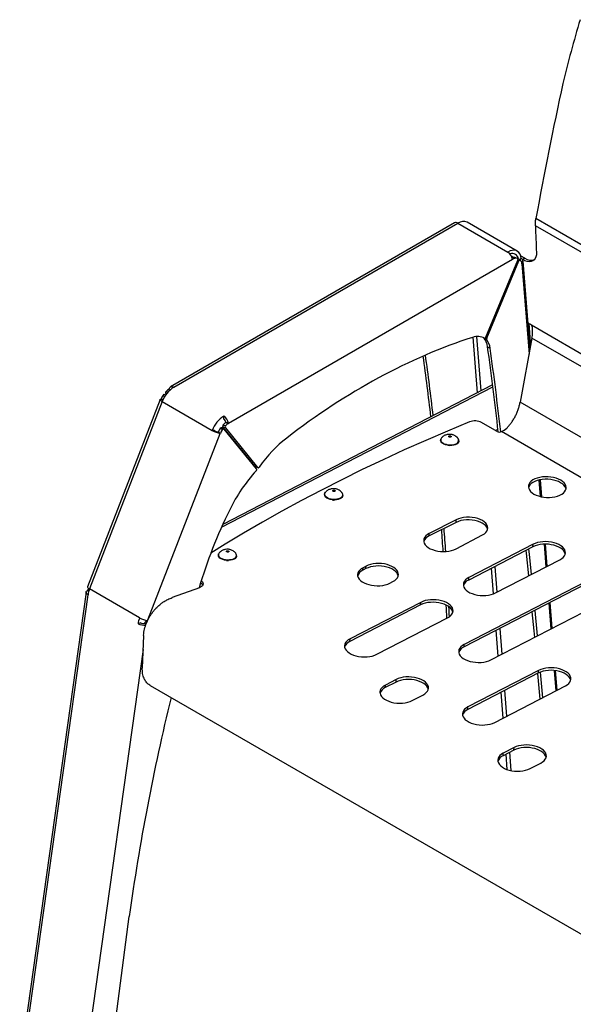
# Model space of a CAD drawing. Units: inches. Extents: x 30 to 147, y 0 to 141.
# Drawn here: x 87 to 105, y 107 to 139 of the extents above; entities that cross this region are included whole.
import ezdxf

# ---------------------------------------------------------------- set-up
doc = ezdxf.new("R2010")
doc.units = ezdxf.units.IN
doc.header["$MEASUREMENT"] = 0
doc.linetypes.add('SLD-Solid', pattern=[0])

msp = doc.modelspace()

# ---------------------------------------------------------------- linework, layer by layer
at = {"color": 8, "linetype": 'SLD-Solid', "lineweight": 25}
for p, q in [((107.8393337, 130.7306186), (104.0540715, 132.915804)), ((92.1088505, 127.3540386), (101.4802493, 132.7640319)), ((101.4802493, 132.7640319), (103.1292223, 131.8121001)), ((107.8561379, 130.476439), (104.0360356, 132.6817371)), ((93.9110236, 126.1652211), (103.2824224, 131.5752145)), ((103.3211178, 131.6372996), (103.2482833, 131.6793461)), ((103.4432672, 131.6018723), (103.3597035, 131.6330977)), ((103.6898623, 131.610939), (103.6194207, 131.5631573)), ((103.4943873, 131.5230485), (103.4580387, 131.5372131)), ((103.5879114, 131.4280272), (103.5910994, 131.4267848)), ((103.5910994, 131.4267848), (103.8273102, 128.4453984)), ((103.8165754, 129.463426), (103.7940059, 129.4481168)), ((108.109429, 126.9703973), (103.9102803, 129.3945142)), ((102.1266254, 127.1708595), (101.981485, 129.0027799)), ((102.2493884, 127.2342996), (102.1075253, 129.0248545)), ((108.065154, 126.5810496), (103.9245276, 128.9713824)), ((102.4601926, 128.6890575), (102.5463544, 128.6393174)), ((103.8773837, 128.8490379), (103.8433017, 128.8259195)), ((93.6846903, 122.7374944), (102.6353192, 127.3629032)), ((91.7493783, 127.0837341), (91.8132441, 127.0509928)), ((91.8296232, 127.1541831), (91.8644513, 127.1269857)), ((91.9054474, 127.1788305), (91.8565302, 127.2170301)), ((91.9904403, 127.2668665), (91.9556503, 127.2940341)), ((91.7291796, 126.8817316), (89.330716, 120.6999411)), ((91.7487726, 126.928707), (91.6873071, 126.9602177)), ((91.7291796, 126.8817316), (93.3781526, 125.9297997)), ((107.5072445, 124.5659064), (103.5341897, 126.8595021)), ((93.8098729, 126.0110092), (93.7263092, 126.0422346)), ((93.7356745, 126.1152083), (93.8192382, 126.0839829)), ((93.8274599, 126.1964465), (93.9110236, 126.1652211)), ((91.2568378, 119.6821435), (93.6426804, 125.8314048)), ((93.5718772, 125.8785041), (93.6426804, 125.8314048)), ((93.7120863, 125.9506869), (93.641283, 125.9977862)), ((106.8065575, 123.6426946), (102.9174702, 125.8878169)), ((104.1564199, 124.29147), (104.1994329, 123.7485727)), ((101.4247298, 122.895603), (101.4284305, 122.9792816)), ((100.5309796, 122.4453445), (100.5346803, 122.529023)), ((103.9574236, 122.088584), (103.9611243, 122.1722625)), ((104.324108, 122.174959), (104.3836382, 121.4235859)), ((98.3475109, 121.3169955), (98.3512116, 121.400674)), ((98.4477824, 121.3688127), (98.4514831, 121.4524913)), ((102.6523875, 120.5348407), (102.5854588, 121.3795949)), ((102.7756004, 120.5926016), (102.7082218, 121.443035)), ((101.8390104, 120.9938534), (101.8427111, 121.077532)), ((87.0887602, 104.8989691), (89.2786411, 120.5046615)), ((89.3030773, 120.6181249), (89.2520382, 120.6404079)), ((89.3248306, 120.684389), (89.2928075, 120.6983698)), ((90.979689, 119.7480092), (89.330716, 120.6999411)), ((100.2502006, 120.1728055), (100.2539013, 120.2564841)), ((104.478184, 120.2302556), (104.5455626, 119.3798221)), ((91.1383584, 119.5652575), (91.1911428, 119.5242376)), ((91.1946271, 119.6142718), (91.217463, 119.5965256)), ((102.8147618, 118.4853977), (102.7473832, 119.3358311)), ((102.9375248, 118.5488378), (102.8701462, 119.3992713)), ((97.9199461, 118.9686019), (97.9236468, 119.0522804)), ((91.0937773, 118.7018066), (89.0175306, 103.9059025)), ((101.6850921, 118.7868719), (101.6887928, 118.8705504)), ((104.1392879, 117.9276832), (104.1429886, 118.0113617)), ((104.6541218, 118.0096188), (104.707487, 117.3360583)), ((99.4395742, 117.6264575), (99.4432749, 117.7101361)), ((99.0865053, 117.4440024), (99.0902061, 117.527681)), ((102.9766862, 116.4416339), (102.9093076, 117.2920674)), ((103.0994492, 116.505074), (103.0320706, 117.3555075)), ((101.8090334, 116.7234796), (101.8127341, 116.8071581)), ((103.2420111, 114.7056993), (103.193995, 115.3117437)), ((103.3286615, 115.3813352), (103.3323622, 115.4650137)), ((102.9755926, 115.1988801), (102.9792933, 115.2825587)), ((102.9755926, 115.1988801), (102.9792933, 115.2825587)), ((103.1114758, 114.7403582), (103.0712321, 115.2483036))]:
    msp.add_line(p, q, dxfattribs=at)
at = {"color": 7, "linetype": 'SLD-Solid', "lineweight": 25}
for p, q in [((101.3702582, 132.7749237), (91.9988594, 127.3649303)), ((103.4391971, 131.8427951), (101.7902241, 132.7947269)), ((103.2824224, 131.5752145), (103.2830364, 131.5708394)), ((103.3597035, 131.6330977), (103.3627607, 131.632197)), ((103.4463244, 131.6009716), (103.3627607, 131.632197)), ((103.5339542, 131.558899), (103.4602886, 131.5876055)), ((103.51384, 131.5667373), (103.5659602, 131.6020913)), ((103.6898623, 131.610939), (103.5497086, 131.6918481)), ((103.6194207, 131.5631573), (103.6038726, 131.5721331)), ((102.4070722, 129.0013571), (103.4591838, 131.5399762)), ((102.4351983, 128.9673526), (103.4943873, 131.5230485)), ((103.5882448, 131.4240777), (103.5910994, 131.4267848)), ((103.859606, 128.6201309), (103.6303014, 131.5143474)), ((103.8221942, 129.4604187), (103.8663413, 129.4349331)), ((103.8773837, 128.8490379), (103.8292685, 129.4563348)), ((103.9245276, 128.9713824), (103.5341897, 126.8595021)), ((102.626915, 127.4293937), (93.726228, 122.8297933)), ((91.8369057, 127.0878803), (91.7883268, 127.1127846)), ((91.8296232, 127.1541831), (91.8533262, 127.1116457)), ((91.9550364, 127.2903679), (91.9556503, 127.2940341)), ((91.987981, 127.2646413), (91.9550364, 127.2903679)), ((91.6587982, 126.9492631), (89.2603346, 120.7674726)), ((91.6873071, 126.9602177), (91.6897086, 126.9603025)), ((91.7492513, 126.9297775), (91.6897086, 126.9603025)), ((93.7578235, 126.3041218), (93.7578235, 126.4021067)), ((94.7823351, 124.7485992), (93.7263092, 126.0422346)), ((93.8280739, 126.1920715), (93.8274599, 126.1964465)), ((93.8280739, 126.1920715), (93.9116376, 126.160846)), ((93.9116376, 126.160846), (93.9110236, 126.1652211)), ((102.7752146, 125.8916651), (102.2645747, 126.1864512)), ((93.4516373, 125.9232291), (93.3781526, 125.9297997)), ((93.5718772, 125.8785041), (93.5755065, 125.8778801)), ((93.5755065, 125.8778801), (93.6463097, 125.8307807)), ((93.6426804, 125.8314048), (93.6463097, 125.8307807)), ((93.7673906, 125.9702509), (93.6965874, 126.0173502)), ((94.8371976, 124.661502), (93.7730033, 125.9651438)), ((93.8098729, 126.0110092), (94.8743337, 124.7070411)), ((102.7200428, 125.9235151), (102.8028618, 125.9663134)), ((102.7975362, 125.8817952), (102.8107368, 125.8886168)), ((102.8110032, 125.8946403), (102.8107368, 125.8886168)), ((102.8107368, 125.8886168), (102.8116091, 125.8892902)), ((102.9174702, 125.8878169), (102.9165391, 125.8873357)), ((100.9112772, 125.6125299), (100.9110579, 125.6075716)), ((101.510472, 125.5810623), (101.5106913, 125.5860206)), ((104.2464062, 123.7380486), (104.2018198, 124.300805)), ((97.085124, 123.8195478), (97.0849047, 123.8145895)), ((97.6843188, 123.7880802), (97.6845381, 123.7930386)), ((97.3340145, 123.6348462), (97.3770704, 123.6308121)), ((97.3770704, 123.6308121), (97.3985354, 123.6311095)), ((101.4247298, 122.895603), (100.5309796, 122.4453445)), ((101.4284305, 122.9792816), (100.5346803, 122.529023)), ((101.4190352, 122.0190119), (102.2911008, 122.4812726)), ((103.9611243, 122.1722625), (101.8427111, 121.077532)), ((104.4279629, 121.4464915), (104.3701931, 122.1756464)), ((93.5797127, 121.8216168), (93.5794934, 121.8166585)), ((101.4185632, 122.0187682), (101.4190352, 122.0190119)), ((103.9574236, 122.088584), (101.8390104, 120.9938534)), ((93.8476081, 121.6351345), (93.871659, 121.6328811)), ((93.871659, 121.6328811), (93.9149198, 121.6334805)), ((94.1789075, 121.7901492), (94.1791267, 121.7951075)), ((102.7265946, 120.5672769), (104.8450078, 121.6620074)), ((98.4477824, 121.3688127), (98.3475109, 121.3169955)), ((98.4514831, 121.4524913), (98.3512116, 121.400674)), ((106.6280561, 121.3412432), (101.6850921, 118.7868719)), ((106.6317569, 121.4249217), (101.6887928, 118.8705504)), ((99.235095, 120.890419), (99.3353666, 120.9422362)), ((102.5726763, 118.3602954), (107.5156403, 120.9146666)), ((89.2139758, 120.5924802), (87.024095, 104.9867878)), ((89.2520382, 120.6404079), (89.2548531, 120.6420436)), ((89.3038127, 120.6206684), (89.2548531, 120.6420436)), ((89.2928075, 120.6983698), (89.3190675, 120.7068632)), ((92.9575577, 120.7408415), (92.057629, 120.4139548)), ((92.9860199, 120.7555499), (92.9575577, 120.7408415)), ((92.0556742, 120.413227), (92.057629, 120.4139548)), ((100.2502006, 120.1728055), (97.9199461, 118.9686019)), ((100.2539013, 120.2564841), (97.9236468, 119.0522804)), ((104.5898873, 119.4027278), (104.5225087, 120.2531612)), ((91.0111778, 119.5839551), (90.9276141, 119.5527297)), ((91.1383584, 119.5652575), (91.1424012, 119.5661843)), ((91.1424012, 119.5661843), (91.1921906, 119.5274919)), ((91.1876633, 119.6543048), (91.2304849, 119.6258193)), ((91.1946271, 119.6142718), (91.2259428, 119.6156016)), ((98.8075303, 118.5420254), (101.1377847, 119.746229)), ((91.111935, 119.1661179), (91.0697622, 118.087718)), ((91.111935, 119.1661179), (91.1122394, 119.1732642)), ((91.068918, 118.0488239), (91.0697622, 118.087718)), ((104.1392879, 117.9276832), (101.8090334, 116.7234796)), ((104.1429886, 118.0113617), (101.8127341, 116.8071581)), ((104.1090033, 117.912033), (104.1797321, 117.0633309)), ((104.2002756, 117.955114), (104.271015, 117.1105031)), ((104.7518118, 117.358964), (104.7006905, 118.0042017)), ((99.4395742, 117.6264575), (99.0865053, 117.4440024)), ((99.4432749, 117.7101361), (99.0902061, 117.527681)), ((91.3300028, 117.5171584), (123.5745911, 98.9027538)), ((102.6966176, 116.2969031), (105.026872, 117.5011067)), ((99.9740895, 117.0174259), (100.3271584, 117.199881)), ((103.3286615, 115.3813352), (102.9755926, 115.1988801)), ((103.3323622, 115.4650137), (102.9792933, 115.2825587)), ((103.8631768, 114.7723036), (104.2162457, 114.9547587)), ((89.8898559, 104.1958742), (90.6359468, 109.890113))]:
    msp.add_line(p, q, dxfattribs=at)
at = {"color": 7, "linetype": 'SLD-Solid', "lineweight": 25, "flags": 128}
for points in [[(103.5659602, 131.6020913), (103.5537705, 131.6772121), (103.5300713, 131.7422653), (103.4955053, 131.7954873), (103.4510095, 131.8354352), (103.3977902, 131.8610262), (103.33729, 131.8715663), (103.2711493, 131.86677), (103.2011609, 131.8467671), (103.1292223, 131.8121001)], [(103.4591838, 131.5399762), (103.4625639, 131.5501416), (103.4643926, 131.5604906), (103.4645857, 131.5705473), (103.4631345, 131.5798494), (103.4601057, 131.5879691), (103.4556385, 131.5945331), (103.4499383, 131.5992397), (103.4432672, 131.6018723)], [(103.5378754, 131.5563793), (103.5334538, 131.5590807), (103.5282206, 131.5596316), (103.5224162, 131.5580067), (103.5163076, 131.5542808), (103.5101757, 131.5486251), (103.5043023, 131.5412998), (103.4989576, 131.5326415), (103.4943873, 131.5230485)], [(104.0725558, 131.8010226), (104.0703936, 131.7232741), (104.0566568, 131.6545298), (104.0316671, 131.5964), (103.9960099, 131.5502464), (103.9505205, 131.5171503), (103.8962645, 131.4978869), (103.8345129, 131.4929073), (103.7667121, 131.5023284), (103.6944505, 131.5259293), (103.6194207, 131.5631573)], [(91.9556503, 127.2940341), (91.9626686, 127.3202287), (91.9741285, 127.3419924), (91.9896819, 127.3586638), (92.0088562, 127.3697365), (92.0310687, 127.3748739), (92.0556446, 127.3739201), (92.0818372, 127.3669039), (92.1088505, 127.3540386)], [(91.7883268, 127.1127846), (91.7851947, 127.1137572), (91.7799506, 127.1133635), (91.7740391, 127.110886), (91.7677336, 127.1064393), (91.7613256, 127.100229), (91.7551114, 127.0925421), (91.7493783, 127.0837341)], [(91.7291796, 126.8817316), (91.704213, 126.897143), (91.6840984, 126.9117202), (91.6694471, 126.9250201), (91.6607042, 126.9366388), (91.6581354, 126.9462231), (91.6618186, 126.9534818), (91.671642, 126.9581944), (91.6873071, 126.9602177)], [(101.8648042, 126.2105802), (101.1378356, 125.9080191), (100.4202442, 125.5989917), (99.7122055, 125.2835734), (99.0138923, 124.9618414), (98.3254753, 124.6338741), (97.6471227, 124.2997518), (96.979, 123.959556), (96.3212706, 123.6133699), (95.6740951, 123.261278), (95.0376316, 122.9033663), (94.4120356, 122.5397223), (93.7974599, 122.1704348), (93.330108, 121.881208)], [(93.641283, 125.9977862), (93.6482167, 126.0059012), (93.6561063, 126.0126208), (93.6645872, 126.0176345), (93.6732671, 126.0207105), (93.6817449, 126.0217064), (93.6896286, 126.0205764), (93.6965537, 126.0173726), (93.6965874, 126.0173502)], [(93.7730033, 125.9651438), (93.7673569, 125.9702732), (93.7604318, 125.9734771), (93.7525481, 125.9746071), (93.7440703, 125.9736112), (93.7353904, 125.9705352), (93.7269096, 125.9655215), (93.7190199, 125.9588019), (93.7120863, 125.9506869)], [(101.510472, 125.5810623), (101.5086249, 125.5664802), (101.4943516, 125.5323309), (101.4668181, 125.5010799), (101.4273119, 125.4741887), (101.3776801, 125.4529145), (101.3202436, 125.4382521), (101.257688, 125.4308871), (101.1929383, 125.4311639), (101.1290221, 125.4390696), (101.0689282, 125.4542345), (101.0154664, 125.4759495), (100.9711365, 125.5031992), (100.9380114, 125.5347094), (100.91764, 125.5690069), (100.9109747, 125.6044878), (100.9110579, 125.6075716)], [(101.1546929, 125.4399417), (101.0985353, 125.4507396), (101.0414226, 125.4692883), (100.9922384, 125.493915), (100.9532826, 125.5234682), (100.9263766, 125.5565661), (100.9127785, 125.591661), (100.9131242, 125.6271119), (100.9187065, 125.6448318)], [(94.7913238, 124.7415546), (94.8136184, 124.7314844), (94.8833204, 124.699997)], [(103.9892564, 123.8307323), (104.0600538, 123.7952548), (104.1391284, 123.7656646), (104.2247138, 123.7426225), (104.3148982, 123.7266433), (104.407667, 123.718084), (104.5009479, 123.7171358), (104.5926572, 123.7238198), (104.6807463, 123.7379867), (104.7632473, 123.7593201), (104.8383174, 123.7873434), (104.9042796, 123.8214306), (104.9596604, 123.8608203), (105.0032226, 123.9046325), (105.0339933, 123.9518886), (105.051285, 124.001533), (105.0547115, 124.0524566), (105.0441961, 124.103522), (105.0199739, 124.1535884), (104.9825859, 124.2015374), (104.9328672, 124.2462979), (104.8719286, 124.28687), (104.8011312, 124.3223474), (104.7220566, 124.3519377), (104.6364712, 124.3749798), (104.5462868, 124.3909589), (104.453518, 124.3995182), (104.3602371, 124.4004665), (104.2685278, 124.3937825), (104.1804387, 124.3796156), (104.0979377, 124.3582822), (104.0228676, 124.3302589), (103.9569054, 124.2961717), (103.9015246, 124.256782), (103.8579624, 124.2129697), (103.8271917, 124.1657136), (103.8099, 124.1160692), (103.8064735, 124.0651456), (103.8169889, 124.0140802), (103.8412111, 123.9640139), (103.8785991, 123.9160649), (103.9283178, 123.8713044), (103.9892564, 123.8307323)], [(105.0484167, 123.9895565), (105.0404954, 124.0198434), (105.0162732, 124.0699098), (104.9788852, 124.1178588), (104.9291665, 124.1626193), (104.8682279, 124.2031914), (104.7974305, 124.2386689), (104.7183559, 124.2682591), (104.6327705, 124.2913012), (104.5425861, 124.3072804), (104.4498173, 124.3158397), (104.3565364, 124.3167879), (104.2648271, 124.3101039), (104.176738, 124.295937), (104.094237, 124.2746036), (104.0191669, 124.2465803), (103.9532047, 124.2124931), (103.8978239, 124.1731034), (103.8542617, 124.1292912), (103.823491, 124.0820351), (103.8090676, 124.0443671)], [(97.332573, 123.6414422), (97.3283188, 123.6420016), (97.2663343, 123.6543094), (97.2098803, 123.673492), (97.1615966, 123.6986523), (97.1237408, 123.728614), (97.098083, 123.761976), (97.085823, 123.7971784), (97.0849047, 123.8145895)], [(97.3460316, 123.6448796), (97.2970311, 123.6522106), (97.2374627, 123.6680486), (97.184785, 123.6903508), (97.1414613, 123.7180743), (97.1095173, 123.7499228), (97.0904466, 123.7844072), (97.085141, 123.8199149), (97.0938486, 123.8547857), (97.110766, 123.8812621)], [(97.6843188, 123.7880802), (97.6843018, 123.7877132), (97.6755942, 123.7528424), (97.6532806, 123.720239), (97.6184044, 123.6914277), (97.5725962, 123.6677554), (97.5179981, 123.6503292), (97.457163, 123.6399639), (97.3998762, 123.6370783)], [(102.4624876, 122.6617004), (102.4580766, 122.6803207), (102.4356827, 122.7318867), (102.3990167, 122.7813526), (102.3489814, 122.8275004), (102.2868089, 122.8691938), (102.2140301, 122.9054061), (102.1324369, 122.9352458), (102.0440386, 122.957978), (101.9510117, 122.973043), (101.8556469, 122.9800699), (101.7602924, 122.9788856), (101.6672962, 122.9695193), (101.578948, 122.9522016), (101.4974234, 122.9273589), (101.4247298, 122.895603)], [(102.2911008, 122.4812726), (102.3531735, 122.5191599), (102.4030969, 122.5622455), (102.4396417, 122.6094686), (102.4619081, 122.6596664), (102.4693476, 122.7116029), (102.4617773, 122.7639993), (102.4393834, 122.8155652), (102.4027174, 122.8650311), (102.3526821, 122.9111789), (102.2905096, 122.9528723), (102.2177308, 122.9890847), (102.1361376, 123.0189244), (102.0477393, 123.0416566), (101.9547124, 123.0567216), (101.8593476, 123.0637485), (101.7639931, 123.0625642), (101.6709969, 123.0531978), (101.5826487, 123.0358801), (101.5011241, 123.0110375), (101.4284305, 122.9792816)], [(100.5346803, 122.529023), (100.4737252, 122.4921927), (100.4240088, 122.4504739), (100.3866431, 122.4047998), (100.3624638, 122.3561921), (100.352012, 122.3057381), (100.3555213, 122.2545664), (100.3729132, 122.2038215), (100.4037988, 122.1546387), (100.4474871, 122.1081181), (100.5030009, 122.0653002), (100.5690985, 122.0271429), (100.6443012, 121.9944997), (100.726927, 121.9681007), (100.8151276, 121.9485366), (100.9069301, 121.9362448), (101.0002809, 121.9315004), (101.0930919, 121.9344095), (101.1832871, 121.944907), (101.268849, 121.9627581), (101.3478635, 121.9875634), (101.4185632, 122.0187682)], [(105.0208902, 121.8478904), (105.0199619, 121.8526984), (105.0025444, 121.9034061), (104.9716529, 121.9525512), (104.9279774, 121.9990359), (104.8724937, 122.0418219), (104.806441, 122.0799533), (104.7312949, 122.1125783), (104.648734, 122.1389683), (104.5606027, 122.1585336), (104.4688696, 122.1708373), (104.3755838, 122.1756044), (104.2828294, 122.1727284), (104.1926781, 122.1622738), (104.1071439, 122.1444738), (104.0281374, 122.1197263), (103.9574236, 122.088584)], [(104.8450078, 121.6620074), (104.9058494, 121.6988489), (104.9554596, 121.7405665), (104.9927303, 121.7862284), (105.0168289, 121.8348145), (105.027217, 121.8852395), (105.0236626, 121.936377), (105.0062451, 121.9870846), (104.9753536, 122.0362297), (104.9316782, 122.0827145), (104.8761944, 122.1255004), (104.8101417, 122.1636318), (104.7349956, 122.1962569), (104.6524347, 122.2226468), (104.5643034, 122.2422122), (104.4725703, 122.2545158), (104.3792846, 122.2592829), (104.2865301, 122.256407), (104.1963788, 122.2459523), (104.1108446, 122.2281524), (104.0318381, 122.2034048), (103.9611243, 122.1722625)], [(93.8466894, 121.6413832), (93.7853823, 121.6505543), (93.7263658, 121.6670584), (93.6744957, 121.6899379), (93.6321973, 121.718123), (93.6014485, 121.7502957), (93.5836871, 121.7849516), (93.5794934, 121.8166585)], [(94.1092077, 121.6959082), (94.0624435, 121.6727989), (94.0071214, 121.6560285), (93.945828, 121.646381), (93.8814295, 121.6443076), (93.816937, 121.6499051), (93.7553662, 121.662912), (93.6995959, 121.6827199), (93.652234, 121.7084028), (93.615495, 121.7387596), (93.5910969, 121.772371), (93.5801804, 121.8076652), (93.583256, 121.8429921), (93.5869978, 121.853576)], [(103.7205744, 121.9661876), (103.7295085, 121.8820111), (103.8080564, 121.126143)], [(103.8098207, 122.0123074), (103.827769, 121.8435546), (103.8976579, 121.1724463)], [(94.1789075, 121.7901492), (94.1753641, 121.7687739), (94.1584402, 121.7350663), (94.1284593, 121.7045541), (94.0868234, 121.678664), (94.0354793, 121.6586066), (93.9768277, 121.6453197), (93.9169272, 121.6395417)], [(99.3353666, 120.9422362), (99.3962082, 120.9790777), (99.4458185, 121.0207953), (99.4830892, 121.0664571), (99.5071877, 121.1150432), (99.5175758, 121.1654683), (99.5140215, 121.2166057), (99.496604, 121.2673134), (99.4657125, 121.3164585), (99.422037, 121.3629432), (99.3665532, 121.4057292), (99.3005005, 121.4438606), (99.2253544, 121.4764857), (99.1427936, 121.5028756), (99.0546622, 121.5224409), (98.9629291, 121.5347446), (98.8696434, 121.5395117), (98.7768889, 121.5366358), (98.6867377, 121.5261811), (98.6012034, 121.5083812), (98.522197, 121.4836336), (98.4514831, 121.4524913)], [(98.3512116, 121.400674), (98.29037, 121.3638326), (98.2407597, 121.322115), (98.203489, 121.2764531), (98.1793904, 121.227867), (98.1690023, 121.177442), (98.1725567, 121.1263045), (98.1899742, 121.0755968), (98.2208657, 121.0264517), (98.2645412, 120.979967), (98.3200249, 120.9371811), (98.3860776, 120.8990497), (98.4612237, 120.8664246), (98.5437846, 120.8400346), (98.6319159, 120.8204693), (98.723649, 120.8081657), (98.8169348, 120.8033986), (98.9096892, 120.8062745), (98.9998405, 120.8167292), (99.0853747, 120.8345291), (99.1643812, 120.8592766), (99.235095, 120.890419)], [(99.511249, 121.1281192), (99.5103208, 121.1329272), (99.4929033, 121.1836349), (99.4620118, 121.23278), (99.4183363, 121.2792647), (99.3628525, 121.3220506), (99.2967998, 121.360182), (99.2216537, 121.3928071), (99.1390929, 121.4191971), (99.0509615, 121.4387624), (98.9592284, 121.451066), (98.8659427, 121.4558331), (98.7731882, 121.4529572), (98.6830369, 121.4425025), (98.5975027, 121.4247026), (98.5184963, 121.3999551), (98.4477824, 121.3688127)], [(93.012344, 120.9700124), (93.0230436, 120.9614896), (93.0507832, 120.9322871), (93.0678817, 120.9009988), (93.0736823, 120.868827), (93.067962, 120.8370083), (93.0509405, 120.8067652), (93.023272, 120.77926), (92.9860199, 120.7555499)], [(101.8427111, 121.077532), (101.7818695, 121.0406905), (101.7322593, 120.9989729), (101.6949886, 120.953311), (101.67089, 120.9047249), (101.6605019, 120.8542999), (101.6640563, 120.8031624), (101.6814737, 120.7524548), (101.7123653, 120.7033097), (101.7560407, 120.6568249), (101.8115245, 120.614039), (101.8775772, 120.5759076), (101.9527233, 120.5432825), (102.0352841, 120.5168926), (102.1234155, 120.4973272), (102.2151486, 120.4850236), (102.3084343, 120.4802565), (102.4011888, 120.4831324), (102.4913401, 120.4935871), (102.5768743, 120.511387), (102.6558808, 120.5361346), (102.7265946, 120.5672769)], [(89.2786411, 120.5046615), (89.2539552, 120.5211257), (89.2346744, 120.538829), (89.2213843, 120.5572336), (89.2144888, 120.5757802), (89.2141975, 120.5939053), (89.2205192, 120.6110581), (89.2332618, 120.6267176), (89.2520382, 120.6404079)], [(89.2603346, 120.7674726), (89.2596718, 120.7644326), (89.2622407, 120.7548483), (89.2709836, 120.7432296), (89.2856349, 120.7299297), (89.3057494, 120.7153525), (89.330716, 120.6999411)], [(101.3136672, 119.9321119), (101.3127389, 119.93692), (101.2953214, 119.9876276), (101.2644299, 120.0367727), (101.2207544, 120.0832574), (101.1652706, 120.1260434), (101.099218, 120.1641748), (101.0240719, 120.1967999), (100.941511, 120.2231898), (100.8533797, 120.2427552), (100.7616466, 120.2550588), (100.6683608, 120.2598259), (100.5756064, 120.25695), (100.4854551, 120.2464953), (100.3999209, 120.2286954), (100.3209144, 120.2039478), (100.2502006, 120.1728055)], [(101.1377847, 119.746229), (101.1986263, 119.7830704), (101.2482366, 119.8247881), (101.2855073, 119.8704499), (101.3096059, 119.919036), (101.319994, 119.969461), (101.3164396, 120.0205985), (101.2990221, 120.0713062), (101.2681306, 120.1204513), (101.2244551, 120.166936), (101.1689714, 120.2097219), (101.1029187, 120.2478534), (101.0277726, 120.2804784), (100.9452117, 120.3068684), (100.8570804, 120.3264337), (100.7653473, 120.3387373), (100.6720616, 120.3435045), (100.5793071, 120.3406285), (100.4891558, 120.3301739), (100.4036216, 120.3123739), (100.3246151, 120.2876264), (100.2539013, 120.2564841)], [(103.9248797, 119.944325), (103.9844255, 119.3119576), (104.0039328, 119.0999246)], [(104.0149764, 119.9908842), (104.0827162, 119.2731493), (104.0943802, 119.146665)], [(97.9236468, 119.0522804), (97.8628052, 119.015439), (97.8131949, 118.9737214), (97.7759242, 118.9280595), (97.7518257, 118.8794734), (97.7414376, 118.8290484), (97.7449919, 118.7779109), (97.7624094, 118.7272033), (97.7933009, 118.6780582), (97.8369764, 118.6315734), (97.8924602, 118.5887875), (97.9585129, 118.5506561), (98.033659, 118.518031), (98.1162198, 118.491641), (98.2043512, 118.4720757), (98.2960843, 118.4597721), (98.38937, 118.455005), (98.4821245, 118.4578809), (98.5722757, 118.4683356), (98.65781, 118.4861355), (98.7368164, 118.510883), (98.8075303, 118.5420254)], [(101.6887928, 118.8705504), (101.6279512, 118.833709), (101.578341, 118.7919914), (101.5410703, 118.7463295), (101.5169717, 118.6977434), (101.5065836, 118.6473184), (101.510138, 118.5961809), (101.5275555, 118.5454732), (101.558447, 118.4963281), (101.6021224, 118.4498434), (101.6576062, 118.4070575), (101.7236589, 118.3689261), (101.798805, 118.336301), (101.8813659, 118.309911), (101.9694972, 118.2903457), (102.0612303, 118.2780421), (102.154516, 118.273275), (102.2472705, 118.2761509), (102.3374218, 118.2866056), (102.422956, 118.3044055), (102.5019625, 118.329153), (102.5726763, 118.3602954)], [(105.2027545, 117.6869896), (105.2018262, 117.6917977), (105.1844087, 117.7425053), (105.1535172, 117.7916504), (105.1098417, 117.8381351), (105.0543579, 117.8809211), (104.9883053, 117.9190525), (104.9131592, 117.9516776), (104.8305983, 117.9780675), (104.742467, 117.9976329), (104.6507339, 118.0099365), (104.5574481, 118.0147036), (104.4646937, 118.0118277), (104.3745424, 118.001373), (104.2890082, 117.9835731), (104.2100017, 117.9588255), (104.1392879, 117.9276832)], [(105.026872, 117.5011067), (105.0877136, 117.5379481), (105.1373239, 117.5796658), (105.1745946, 117.6253276), (105.1986932, 117.6739137), (105.2090813, 117.7243387), (105.2055269, 117.7754762), (105.1881094, 117.8261839), (105.1572179, 117.875329), (105.1135424, 117.9218137), (105.0580587, 117.9645996), (104.992006, 118.002731), (104.9168599, 118.0353561), (104.834299, 118.0617461), (104.7461677, 118.0813114), (104.6544346, 118.093615), (104.5611488, 118.0983821), (104.4683944, 118.0955062), (104.3782431, 118.0850515), (104.2927089, 118.0672516), (104.2137024, 118.0425041), (104.1429886, 118.0113617)], [(100.5030408, 117.3857639), (100.5021125, 117.390572), (100.4846951, 117.4412796), (100.4538036, 117.4904247), (100.4101281, 117.5369095), (100.3546443, 117.5796954), (100.2885916, 117.6178268), (100.2134455, 117.6504519), (100.1308847, 117.6768418), (100.0427533, 117.6964072), (99.9510202, 117.7087108), (99.8577345, 117.7134779), (99.76498, 117.710602), (99.6748287, 117.7001473), (99.5892945, 117.6823474), (99.5102881, 117.6575998), (99.4395742, 117.6264575)], [(100.3271584, 117.199881), (100.388, 117.2367224), (100.4376102, 117.2784401), (100.4748809, 117.3241019), (100.4989795, 117.372688), (100.5093676, 117.423113), (100.5058133, 117.4742505), (100.4883958, 117.5249582), (100.4575043, 117.5741033), (100.4138288, 117.620588), (100.358345, 117.663374), (100.2922923, 117.7015054), (100.2171462, 117.7341304), (100.1345854, 117.7605204), (100.046454, 117.7800857), (99.9547209, 117.7923894), (99.8614352, 117.7971565), (99.7686807, 117.7942805), (99.6785294, 117.7838259), (99.5929952, 117.7660259), (99.5139888, 117.7412784), (99.4432749, 117.7101361)], [(99.0902061, 117.527681), (99.0293644, 117.4908395), (98.9797542, 117.4491219), (98.9424835, 117.40346), (98.9183849, 117.3548739), (98.9079968, 117.3044489), (98.9115512, 117.2533114), (98.9289687, 117.2026038), (98.9598602, 117.1534587), (99.0035356, 117.1069739), (99.0590194, 117.064188), (99.1250721, 117.0260566), (99.2002182, 116.9934315), (99.2827791, 116.9670416), (99.3709104, 116.9474762), (99.4626435, 116.9351726), (99.5559292, 116.9304055), (99.6486837, 116.9332814), (99.738835, 116.9437361), (99.8243692, 116.961536), (99.9033757, 116.9862836), (99.9740895, 117.0174259)], [(101.8127341, 116.8071581), (101.7518925, 116.7703167), (101.7022822, 116.7285991), (101.6650115, 116.6829372), (101.640913, 116.6343511), (101.6305249, 116.5839261), (101.6340792, 116.5327886), (101.6514967, 116.4820809), (101.6823882, 116.4329358), (101.7260637, 116.3864511), (101.7815475, 116.3436652), (101.8476002, 116.3055338), (101.9227463, 116.2729087), (102.0053071, 116.2465187), (102.0934385, 116.2269534), (102.1851716, 116.2146498), (102.2784573, 116.2098827), (102.3712118, 116.2127586), (102.461363, 116.2232133), (102.5468973, 116.2410132), (102.6259037, 116.2657607), (102.6966176, 116.2969031)], [(104.3921281, 115.1406416), (104.3911998, 115.1454497), (104.3737824, 115.1961573), (104.3428908, 115.2453024), (104.2992154, 115.2917871), (104.2437316, 115.3345731), (104.1776789, 115.3727045), (104.1025328, 115.4053296), (104.019972, 115.4317195), (103.9318406, 115.4512849), (103.8401075, 115.4635885), (103.7468218, 115.4683556), (103.6540673, 115.4654797), (103.563916, 115.455025), (103.4783818, 115.4372251), (103.3993753, 115.4124775), (103.3286615, 115.3813352)], [(104.2162457, 114.9547587), (104.2770873, 114.9916001), (104.3266975, 115.0333178), (104.3639682, 115.0789796), (104.3880668, 115.1275657), (104.3984549, 115.1779907), (104.3949005, 115.2291282), (104.3774831, 115.2798359), (104.3465916, 115.328981), (104.3029161, 115.3754657), (104.2474323, 115.4182516), (104.1813796, 115.4563831), (104.1062335, 115.4890081), (104.0236727, 115.5153981), (103.9355413, 115.5349634), (103.8438082, 115.547267), (103.7505225, 115.5520342), (103.657768, 115.5491582), (103.5676167, 115.5387036), (103.4820825, 115.5209036), (103.4030761, 115.4961561), (103.3323622, 115.4650137)], [(102.9792933, 115.2825587), (102.9184517, 115.2457172), (102.8688415, 115.2039996), (102.8315708, 115.1583377), (102.8074722, 115.1097516), (102.7970841, 115.0593266), (102.8006385, 115.0081891), (102.818056, 114.9574815), (102.8489475, 114.9083364), (102.8926229, 114.8618516), (102.9481067, 114.8190657), (103.0141594, 114.7809343), (103.0893055, 114.7483092), (103.1718664, 114.7219192), (103.2599977, 114.7023539), (103.3517308, 114.6900503), (103.4450165, 114.6852832), (103.537771, 114.6881591), (103.6279223, 114.6986138), (103.7134565, 114.7164137), (103.792463, 114.7411613), (103.8631768, 114.7723036)]]:
    msp.add_lwpolyline(points, dxfattribs=at)
at = {"color": 8, "linetype": 'SLD-Solid', "lineweight": 25, "flags": 128}
for points in [[(101.4027701, 125.4750931), (101.3493, 125.4571463), (101.2893757, 125.4461458), (101.2257992, 125.4426059), (101.1615433, 125.4466923), (101.0996124, 125.4582138), (101.0429024, 125.4766316), (100.9940651, 125.5010847), (100.9553839, 125.5304295), (100.9286677, 125.563294), (100.9197085, 125.5818919)], [(97.5957515, 123.6911222), (97.5456085, 123.6705976), (97.4879609, 123.6567184), (97.4255044, 123.6501337), (97.3611594, 123.6511514), (97.2979345, 123.6597238), (97.2387861, 123.6754501), (97.1864798, 123.6975951), (97.1434616, 123.7251231), (97.1117428, 123.7567471), (97.0928066, 123.7909883), (97.0875384, 123.8262456), (97.0961846, 123.8608705), (97.1139632, 123.8883265)], [(97.3998762, 123.6370783), (97.3929355, 123.637144), (97.332573, 123.6414422)], [(94.1078716, 121.7031279), (94.0614372, 121.6801816), (94.0065052, 121.6635294), (93.945644, 121.6539499), (93.8816996, 121.6518911), (93.8176618, 121.6574492), (93.7565251, 121.6703644), (93.7011481, 121.6900326), (93.6541202, 121.7155344), (93.6176403, 121.7456771), (93.5934142, 121.7790515), (93.5858588, 121.7978453)]]:
    msp.add_lwpolyline(points, dxfattribs=at)
at = {"color": 7, "linetype": 'SLD-Solid', "lineweight": 25}
for centre, radius, start, end in [((141.9930847, 128.4146095), 38.1191114, 163.13049524, 166.40642812), ((249.7941013, 106.2124901), 148.1662014, 167.85926789, 169.617110636), ((101.4161451, 132.6774935), 0.1076952, 53.47043167, 115.2191099), ((101.6621333, 132.5077629), 0.314254, 65.94566677, 125.36479166), ((233.0394314, 137.5899541), 129.096734, 182.178892565, 182.570108401), ((102.9422927, 131.5232257), 0.34408, 8.6903951, 57.09323339), ((103.2784572, 131.563401), 0.1991504, 5.11779141, 112.20371601), ((103.3193292, 131.4377128), 0.1995127, 78.32475155, 104.62585286), ((103.4030679, 131.3802582), 0.2252305, 79.71873467, 122.20348149), ((103.3848895, 131.422396), 0.2033623, 0.47380348, 41.21151326), ((103.5258588, 131.506885), 0.1033071, 309.16238028, 67.15890281), ((103.9041623, 131.9156084), 0.3724888, 234.87801378, 285.19704309), ((103.787054, 129.4050363), 0.06559, 57.60490527, 85.46620565), ((103.7863217, 129.3038523), 0.1535751, 36.18133074, 58.59760113), ((103.7365495, 128.8246595), 0.1429286, 322.71095876, 9.82060079), ((92.6220516, 126.5527388), 0.9515549, 122.63797059, 159.77288621), ((92.4982078, 126.6455935), 0.8675902, 149.66807231, 158.73147957), ((91.8949126, 127.1634138), 0.0659387, 125.59776034, 188.04716014), ((92.2471258, 126.7952131), 0.5748864, 120.53614561, 132.79917422), ((94.2710246, 125.6008069), 0.9515549, 122.63797059, 159.77288621), ((93.5708939, 126.1132323), 0.34408, 8.6903951, 57.09323339), ((93.7794401, 126.0725037), 0.0611482, 135.70300421, 209.67049663), ((94.0212088, 125.8659291), 0.3790382, 120.63317037, 138.87816204), ((93.6728555, 126.1728153), 0.1564, 8.6903951, 57.09323339), ((93.8630038, 126.0412783), 0.0611482, 135.70300421, 209.67049663), ((94.1047725, 125.8347037), 0.3790382, 120.63317037, 138.87816204), ((102.0376317, 125.7502205), 0.4917321, 62.51491058, 110.57705381), ((93.8200325, 126.7129831), 0.8992408, 240.56787251, 258.62531407), ((93.6524918, 126.2792215), 0.4087458, 240.56787251, 258.62531407), ((94.0678858, 125.6857714), 0.5285292, 143.81848433, 158.68606853), ((94.1386891, 125.6386721), 0.5285292, 143.81848433, 158.68606853), ((102.8503132, 126.0343158), 0.1612111, 242.23541369, 294.25524209), ((102.4323902, 126.8124007), 1.0441062, 297.68361176, 309.24577598), ((101.0117775, 125.6148415), 0.0977875, 136.5406761, 199.69123082), ((101.3730296, 125.5987818), 0.1346177, 283.2332822, 8.57376119), ((101.4118187, 125.5973126), 0.0969155, 335.98980385, 38.80751297), ((97.5582846, 123.8017144), 0.1240657, 288.16524226, 11.27849046), ((97.5841969, 123.804023), 0.09823, 339.47774374, 38.08466347), ((100.6475516, 122.1582819), 0.3098289, 112.10136921, 160.98717337), ((93.6811817, 121.8235462), 0.0987269, 137.14706319, 195.08923369), ((94.0645583, 121.7987162), 0.1120851, 293.47525787, 31.22407302), ((98.4642586, 121.0303773), 0.3094835, 112.16247246, 161.00445445), ((92.9036183, 120.7451789), 0.1764402, 26.30101569, 60.64796342), ((101.9557582, 120.7072352), 0.3094835, 112.16247246, 161.00445445), ((89.3332231, 120.6301859), 0.079262, 120.65708244, 171.39621987), ((90.1522282, 120.3762864), 0.8829692, 158.49683829, 171.64012367), ((91.8012013, 119.4243546), 0.8829692, 158.49683829, 171.64012367), ((91.1264317, 119.9282806), 0.4249317, 242.10314472, 278.11722897), ((91.421569, 120.5311926), 0.8992408, 240.56787251, 258.62531407), ((91.1009063, 119.7523975), 0.1908509, 241.95598104, 281.31702669), ((91.204175, 119.5514983), 0.0634955, 98.64840628, 166.62683139), ((91.2027325, 119.6764771), 0.0268084, 204.93876925, 235.7982673), ((98.0366939, 118.6819837), 0.3094835, 112.16247246, 161.00445445), ((101.8018399, 118.5002537), 0.3094835, 112.16247246, 161.00445445), ((99.2032531, 117.1573842), 0.3094835, 112.16247246, 161.00445445), ((163.4612751, 99.7266718), 73.531109, 166.316928535, 172.055164206), ((101.9257812, 116.4368614), 0.3094835, 112.16247246, 161.00445446), ((103.0923404, 114.9122619), 0.3094835, 112.16247246, 161.00445445)]:
    msp.add_arc(centre, radius, start, end, dxfattribs=at)
at = {"color": 8, "linetype": 'SLD-Solid', "lineweight": 25}
for centre, radius, start, end in [((101.2262665, 125.9289193), 0.4941881, 261.67252475, 291.05939313), ((101.3428452, 125.6446268), 0.1798129, 289.46694371, 331.15509788), ((97.5322941, 123.8366449), 0.1587567, 293.56035092, 335.0139077), ((97.4017821, 124.1134621), 0.4718874, 263.21501993, 294.43230014), ((94.0635732, 121.805105), 0.1111831, 293.47991756, 33.09096817), ((93.8960918, 122.1852648), 0.5461207, 264.80990003, 272.18645508)]:
    msp.add_arc(centre, radius, start, end, dxfattribs=at)
at = {"color": 7, "linetype": 'SLD-Solid', "lineweight": 25}
for centre, major_axis, ratio, start_param, end_param in [((101.6415225, 104.0964205), (8.8143936, 24.9469267), 0.6665496596, 0.470212197, 0.801224575), ((101.9530481, 128.0478079), (0.3362824, 0.9517628), 0.6665496596, 6.1745626945, 6.7533975042), ((101.8861587, 128.0864223), (0.3748223, 0.935591), 0.477280993, 5.5863038276, 6.0816385086), ((101.9723205, 128.0366822), (0.3748223, 0.935591), 0.477280993, 5.5863038276, 6.0679947817), ((26.94356, 49.4098083), (49.3094902, 123.0810234), 0.477280993, 5.5576636484, 5.5863038276), ((27.0297218, 49.3600682), (49.3094902, 123.0810234), 0.477280993, 5.5581752145, 5.5863038276), ((-8.1572282, 69.673062), (87.4547567, 100.1675992), 0.6557091738, 5.7458962723, 5.7659261857), ((-8.0710664, 69.6233219), (87.4547567, 100.1675992), 0.6557091738, 5.7467808988, 5.7667530543), ((96.7187248, 122.3818315), (1.3451295, 3.8070512), 0.6665496596, 0.801224575, 1.1620449553), ((96.7169011, 122.3828843), (2.2608221, 3.3066845), 0.7144148409, 1.3796604546, 1.7696111761), ((102.7794217, 120.3412535), (7.2226606, 10.5638827), 0.7144148409, 1.7696111761, 1.9917128964), ((-8.1572282, 69.673062), (87.4547567, 100.1675992), 0.6557091738, 5.7021977292, 5.7092329842), ((-8.0710664, 69.6233219), (87.4547567, 100.1675992), 0.6557091738, 5.7027002368, 5.7101083577), ((-8.1572282, 69.673062), (87.4547567, 100.1675992), 0.6557091738, 5.6809807786, 5.6850985953), ((-8.0710664, 69.6233219), (87.4547567, 100.1675992), 0.6557091738, 5.6819215228, 5.685074482)]:
    msp.add_ellipse(centre, major_axis=major_axis, ratio=ratio, start_param=start_param, end_param=end_param, dxfattribs=at)
at = {"color": 8, "linetype": 'SLD-Solid', "lineweight": 25}
for centre, major_axis, ratio, start_param, end_param in [((100.7616101, 128.7356104), (6.8519036, -3.9247157), 0.1265968116, 1.3972975265, 1.4109412535), ((100.7401978, 128.7463475), (6.8775343, -3.9380399), 0.1324428045, 1.3981951588, 1.4034766553), ((95.9091855, 122.79381), (35.7649276, -16.2216052), 0.0335154884, 1.6149320187, 1.6175052111)]:
    msp.add_ellipse(centre, major_axis=major_axis, ratio=ratio, start_param=start_param, end_param=end_param, dxfattribs=at)
at = {"color": 7, "linetype": 'SLD-Solid', "lineweight": 25}
for points in [[(104.0360356, 132.6817371), (104.0357176, 132.718997), (104.0350815, 132.7935166), (104.0477415, 132.8750415), (104.0540715, 132.915804)], [(103.9245276, 128.9713824), (103.9336831, 129.0328879), (103.9519941, 129.1558991), (103.9442804, 129.2691358), (103.9404235, 129.3257542)], [(103.0929421, 126.0038038), (103.1184795, 126.0303484), (103.1695541, 126.0834375), (103.2420142, 126.1763695), (103.3097656, 126.2773447), (103.371359, 126.3858929), (103.425782, 126.5001186), (103.4717448, 126.6183459), (103.5093157, 126.7389028), (103.5258984, 126.8193023), (103.5341897, 126.8595021)]]:
    msp.add_open_spline(points, degree=3, dxfattribs=at)
for points, knots in [([(103.9404235, 129.3257542), (103.9395512, 129.33081), (103.9377531, 129.3412317), (103.9287771, 129.3649806), (103.917882, 129.3823767), (103.9102803, 129.3945142)], [0, 0, 0, 0, 0.2216852448, 0.4569598975, 1, 1, 1, 1]), ([(102.3427845, 128.967263), (102.3407921, 128.9695029), (102.338458, 128.972127), (102.3378978, 128.9770702), (102.3378158, 128.977794)], [0, 0, 0, 0, 0.8535793237, 1, 1, 1, 1]), ([(102.356123, 128.9696615), (102.3585474, 128.9686437), (102.3644196, 128.9661786), (102.3753266, 128.9673392), (102.3873676, 128.9737262), (102.3989311, 128.9851297), (102.4042639, 128.9957594), (102.4070722, 129.0013571)], [0, 0, 0, 0, 0.1455443721, 0.3525186415, 0.5596235686, 0.7680941625, 1, 1, 1, 1]), ([(102.4351983, 128.9673526), (102.4337225, 128.9634103), (102.4302404, 128.954108), (102.4275191, 128.9392365), (102.4277543, 128.9250679), (102.4305237, 128.9165137), (102.4331357, 128.9133565), (102.4338491, 128.9124943)], [0, 0, 0, 0, 0.1796122393, 0.4238097139, 0.6677881694, 0.9092714467, 1, 1, 1, 1]), ([(101.2198087, 125.7988088), (101.196527, 125.7986524), (101.1637941, 125.7984326), (101.116226, 125.7893946), (101.0761211, 125.7775782), (101.030088, 125.7567599), (100.9859525, 125.7268074), (100.9557738, 125.7015559), (100.9434889, 125.6847313), (100.9423201, 125.6831305)], [0, 0, 0, 0, 0.2232892449, 0.3139345929, 0.4657747344, 0.6259475123, 0.7991478797, 0.9808904377, 1, 1, 1, 1]), ([(101.4856185, 125.6592017), (101.4842372, 125.6615282), (101.4727334, 125.6809052), (101.4418588, 125.7108175), (101.3958303, 125.7466268), (101.349887, 125.7700262), (101.3072111, 125.7850737), (101.2657112, 125.7950754), (101.2358851, 125.7975013), (101.2198087, 125.7988088)], [0, 0, 0, 0, 0.0261032139, 0.2174041468, 0.4082565422, 0.5898125243, 0.7122012727, 0.8448755571, 1, 1, 1, 1]), ([(94.7915559, 124.7421193), (94.7903953, 124.7424379), (94.7867732, 124.743432), (94.7841308, 124.7465085), (94.7823351, 124.7485992)], [0, 0, 0, 0, 0.3204313061, 1, 1, 1, 1]), ([(94.827075, 124.5968202), (94.8289523, 124.5990552), (94.834382, 124.605519), (94.8410172, 124.6181907), (94.8448969, 124.633804), (94.8441981, 124.6485134), (94.8404941, 124.6572791), (94.837583, 124.6610083), (94.8371976, 124.661502)], [0, 0, 0, 0, 0.1119701546, 0.3238426697, 0.5360385167, 0.7502790876, 0.9669391367, 1, 1, 1, 1]), ([(94.8743337, 124.7070411), (94.8757286, 124.7055473), (94.8798938, 124.7010868), (94.888965, 124.6973172), (94.9011176, 124.6983215), (94.9139364, 124.7048179), (94.9211088, 124.7133196), (94.9248286, 124.7177289)], [0, 0, 0, 0, 0.1105214229, 0.3300182259, 0.5491634222, 0.7661811831, 1, 1, 1, 1]), ([(97.3936555, 124.0058268), (97.3703738, 124.0056705), (97.3376408, 124.0054507), (97.2900732, 123.9964124), (97.249966, 123.9845978), (97.2039426, 123.9637714), (97.159767, 123.9338524), (97.1291167, 123.9080171), (97.1164303, 123.8905505), (97.1148235, 123.8883382)], [0, 0, 0, 0, 0.2216823806, 0.3116754143, 0.4624228632, 0.621442984, 0.7933969435, 0.9738316212, 1, 1, 1, 1]), ([(97.6601326, 123.8651226), (97.6585363, 123.86782), (97.6468408, 123.8875841), (97.6157272, 123.9178506), (97.5696716, 123.9536409), (97.5237348, 123.9770448), (97.4810577, 123.9920915), (97.4395581, 124.0020934), (97.4097319, 124.0045192), (97.3936555, 124.0058268)], [0, 0, 0, 0, 0.0301112307, 0.2206248755, 0.4106918287, 0.5915006275, 0.713385692, 0.8455139629, 1, 1, 1, 1]), ([(93.8882441, 122.0078957), (93.8649625, 122.0077394), (93.8322295, 122.0075196), (93.7846617, 121.9984814), (93.7445553, 121.9866663), (93.6985287, 121.9658425), (93.6543662, 121.9359125), (93.6238745, 121.9102725), (93.6113228, 121.893021), (93.6098625, 121.8910139)], [0, 0, 0, 0, 0.2222184061, 0.3124290419, 0.4635409965, 0.6229456262, 0.7953153684, 0.976186335, 1, 1, 1, 1]), ([(94.1558525, 121.8653315), (94.1538937, 121.868659), (94.1418728, 121.8890793), (94.1103505, 121.9199437), (94.0642514, 121.9557037), (94.0183249, 121.9791148), (93.975646, 121.9941603), (93.9341469, 122.0041625), (93.9043206, 122.0065882), (93.8882441, 122.0078957)], [0, 0, 0, 0, 0.0368318092, 0.2260253418, 0.4147752782, 0.5943312119, 0.7153717073, 0.8465844316, 1, 1, 1, 1]), ([(91.1122394, 119.1732642), (91.1197828, 119.2396593), (91.1345076, 119.3692634), (91.1903101, 119.5379533), (91.2468536, 119.6656147), (91.2946511, 119.7563038), (91.3472256, 119.8422385), (91.4029823, 119.9215627), (91.4607856, 119.99425), (91.5196874, 120.0604691), (91.5802342, 120.1213326), (91.6419168, 120.176703), (91.7128488, 120.2335444), (91.8023572, 120.2948529), (91.9197306, 120.3614086), (92.0076213, 120.3949104), (92.0556742, 120.413227)], [0, 0, 0, 0, 0.1346277149, 0.2627946191, 0.3245466486, 0.3847009256, 0.443266847, 0.5002546069, 0.5529501614, 0.6043357071, 0.6544166107, 0.7031986758, 0.7506881885, 0.8166527904, 0.8997576402, 1, 1, 1, 1]), ([(91.3302664, 117.5186456), (91.3244057, 117.5215381), (91.2817986, 117.542567), (91.2145022, 117.6045062), (91.1360224, 117.7144255), (91.0928586, 117.8366509), (91.0725732, 117.9515885), (91.0701507, 118.016031), (91.068918, 118.0488239)], [0, 0, 0, 0, 0.033959597, 0.2468864513, 0.4787544777, 0.7296422348, 0.8624230227, 1, 1, 1, 1])]:
    msp.add_open_spline(points, degree=3, knots=knots, dxfattribs=at)
at = {"color": 8, "linetype": 'SLD-Solid', "lineweight": 25}
for points, knots in [([(101.2425246, 125.7105801), (101.2383109, 125.7091594), (101.2318016, 125.7069647), (101.2214154, 125.706087), (101.2131868, 125.7062707), (101.2050797, 125.7073607), (101.1953519, 125.7098791), (101.1851893, 125.7147018), (101.17882, 125.7211554), (101.1765067, 125.7268515), (101.1763958, 125.7313716), (101.1779433, 125.7357414), (101.1818956, 125.7410077), (101.1873278, 125.743931), (101.1908475, 125.7458251)], [0, 0, 0, 0, 0.11972147599, 0.18494460437, 0.2500000755, 0.31522312829, 0.38027852401, 0.5, 0.61972147599, 0.68494460437, 0.7500000755, 0.81522312829, 0.88027852401, 1, 1, 1, 1]), ([(101.1908475, 125.7458251), (101.1950612, 125.7472458), (101.2015706, 125.7494405), (101.2119567, 125.7503182), (101.2201853, 125.7501345), (101.2282925, 125.7490446), (101.2380203, 125.7465261), (101.2481828, 125.7417034), (101.2545522, 125.7352498), (101.2568655, 125.7295538), (101.2569764, 125.7250336), (101.2554288, 125.7206638), (101.2514765, 125.7153975), (101.2460443, 125.7124742), (101.2425246, 125.7105801)], [0, 0, 0, 0, 0.119721476, 0.1849446044, 0.2500000755, 0.3152231283, 0.380278524, 0.5, 0.619721476, 0.6849446044, 0.7500000755, 0.8152231283, 0.880278524, 1, 1, 1, 1]), ([(97.4189532, 123.9188139), (97.4150027, 123.91719), (97.4089, 123.9146815), (97.3987445, 123.9133061), (97.3905586, 123.9130964), (97.3823487, 123.9137998), (97.3723047, 123.9158558), (97.3614627, 123.920198), (97.3541208, 123.9263543), (97.3509202, 123.9319461), (97.3500901, 123.9364661), (97.3509279, 123.9409148), (97.3540065, 123.9463762), (97.3589255, 123.9495627), (97.3621126, 123.9516273)], [0, 0, 0, 0, 0.119721476, 0.1849446044, 0.2500000755, 0.3152231283, 0.380278524, 0.5, 0.619721476, 0.6849446044, 0.7500000755, 0.8152231283, 0.880278524, 1, 1, 1, 1]), ([(97.3621126, 123.9516273), (97.3660631, 123.9532511), (97.3721659, 123.9557596), (97.3823214, 123.957135), (97.3905072, 123.9573447), (97.3987172, 123.9566413), (97.4087611, 123.9545853), (97.4196031, 123.9502431), (97.426945, 123.9440869), (97.4301456, 123.938495), (97.4309757, 123.9339751), (97.430138, 123.9295263), (97.4270593, 123.9240649), (97.4221403, 123.9208785), (97.4189532, 123.9188139)], [0, 0, 0, 0, 0.119721476, 0.1849446044, 0.2500000755, 0.3152231283, 0.380278524, 0.5, 0.619721476, 0.6849446044, 0.7500000755, 0.8152231283, 0.880278524, 1, 1, 1, 1]), ([(93.9159073, 121.9222236), (93.9122501, 121.9204089), (93.9066004, 121.9176057), (93.8967528, 121.915743), (93.888672, 121.9151415), (93.8804218, 121.915453), (93.8701381, 121.917031), (93.8586991, 121.9208595), (93.8504405, 121.9266716), (93.846377, 121.9321167), (93.844834, 121.9366021), (93.8449556, 121.941096), (93.8471373, 121.9467108), (93.8515055, 121.9501361), (93.8543358, 121.9523555)], [0, 0, 0, 0, 0.119721476, 0.1849446044, 0.2500000755, 0.3152231283, 0.380278524, 0.5, 0.619721476, 0.6849446044, 0.7500000755, 0.8152231283, 0.880278524, 1, 1, 1, 1]), ([(93.8543358, 121.9523555), (93.8579931, 121.9541702), (93.8636427, 121.9569734), (93.8734903, 121.9588361), (93.8815711, 121.9594376), (93.8898213, 121.9591261), (93.900105, 121.9575481), (93.9115441, 121.9537196), (93.9198026, 121.9479075), (93.9238661, 121.9424624), (93.9254091, 121.937977), (93.9252875, 121.9334831), (93.9231059, 121.9278683), (93.9187376, 121.9244429), (93.9159073, 121.9222236)], [0, 0, 0, 0, 0.119721476, 0.1849446044, 0.2500000755, 0.3152231283, 0.380278524, 0.5, 0.619721476, 0.6849446044, 0.7500000755, 0.8152231283, 0.880278524, 1, 1, 1, 1])]:
    msp.add_open_spline(points, degree=3, knots=knots, dxfattribs=at)

doc.saveas('drawing.dxf')
